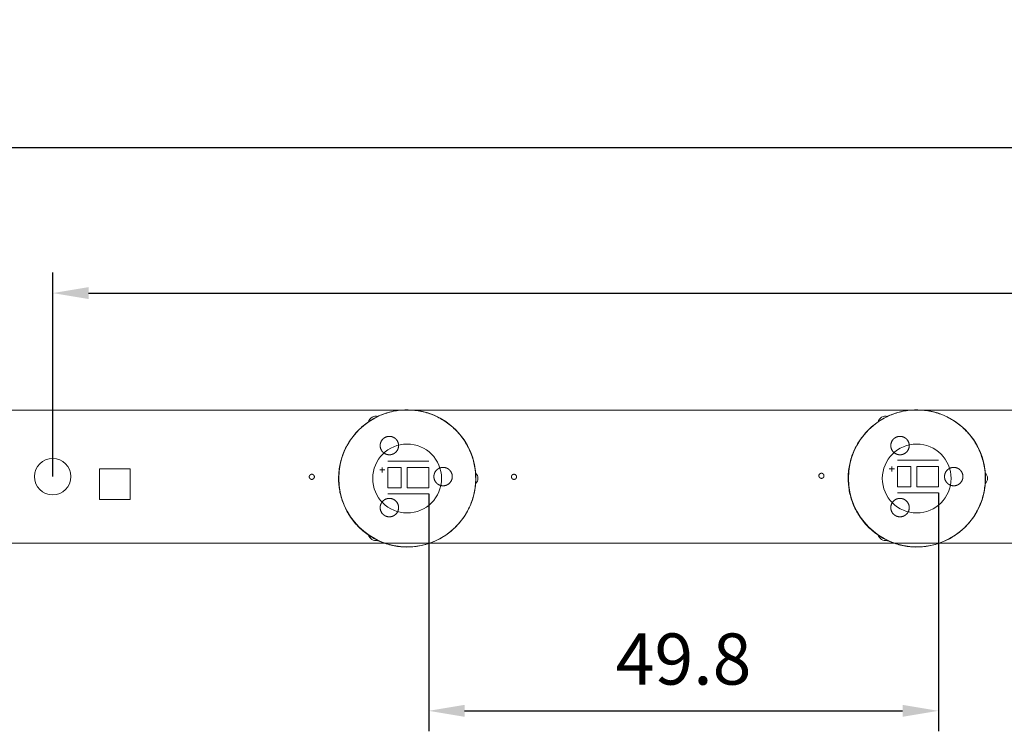
# Model space of a CAD drawing. Units: millimetres. Extents: x -123 to 717, y -87 to 507.
# Drawn here: x 77 to 173, y 232 to 302 of the extents above; entities that cross this region are included whole.
import ezdxf

# ---------------------------------------------------------------- set-up
doc = ezdxf.new("R2010")
doc.units = ezdxf.units.MM
doc.layers.get('Defpoints').update_dxf_attribs({"linetype": 'CONTINUOUS'})
doc.layers.add('1', color=7, linetype='CONTINUOUS', true_color=0xffffff)
doc.styles.add('Calibri', font='calibri.ttf')
doc.dimstyles.get("Standard").update_dxf_attribs({"dimtxt": 0.18, "dimasz": 0.18, "dimexe": 0.18, "dimexo": 0.0625, "dimgap": 0.09, "dimtad": 0, "dimtih": 1, "dimtoh": 1, "dimdec": 4, "dimzin": 0, "dimdsep": 46, "dimtxsty": 'Standard', "dimcen": 0.09, "dimadec": 0, "dimazin": 0, "dimtfac": 1, "dimtdec": 4, "dimtofl": 0, "dimtmove": 0, "dimatfit": 3, "dimfxl": 1, "dimtolj": 1, "dimtzin": 0, "dimarcsym": 0})

# ---------------------------------------------------------------- blocks, each defined once
blk = doc.blocks.new('DimnDraft3D1')
at = {"layer": '1', "linetype": 'Continuous', "lineweight": -2, "transparency": 16777216}
for p, q in [((79.778, 257.134), (79.778, 277.063)), ((289.078, 257.134), (289.078, 277.063)), ((83.278, 275.063), (285.578, 275.063))]:
    blk.add_line(p, q, dxfattribs=at)
at = {"layer": '1', "linetype": 'Continuous', "lineweight": 18, "transparency": 16777216}
for points in [[(83.278, 275.646), (83.278, 274.48), (79.778, 275.063)], [(285.578, 275.646), (285.578, 274.48), (289.078, 275.063)]]:
    blk.add_solid(points, dxfattribs=at)
at = {"layer": 'Defpoints', "color": 0, "linetype": 'Continuous', "lineweight": 18, "transparency": 16777216}
for p in [(289.078, 275.063), (79.778, 257.134), (289.078, 257.134)]:
    blk.add_point(p, dxfattribs=at)
at = {"layer": '1', "linetype": 'Continuous', "lineweight": 13, "transparency": 16777216, "insert": (184.428, 280.125), "char_height": 5, "attachment_point": 5, "style": 'Calibri'}
blk.add_mtext('\\A1;{\\C0;209.3}', dxfattribs=at)
blk = doc.blocks.new('DimnDraft3D3')
at = {"layer": '1', "linetype": 'Continuous', "lineweight": -2, "transparency": 16777216}
for p, q in [((39.078, 256.664), (39.078, 291.255)), ((539.078, 257.947), (539.078, 291.255)), ((535.578, 289.255), (42.578, 289.255))]:
    blk.add_line(p, q, dxfattribs=at)
at = {"layer": '1', "linetype": 'Continuous', "lineweight": 18, "transparency": 16777216}
for points in [[(42.578, 289.838), (42.578, 288.672), (39.078, 289.255)], [(535.578, 289.838), (535.578, 288.672), (539.078, 289.255)]]:
    blk.add_solid(points, dxfattribs=at)
at = {"layer": 'Defpoints', "color": 0, "linetype": 'Continuous', "lineweight": 18, "transparency": 16777216}
for p in [(39.078, 289.255), (539.078, 257.947), (39.078, 256.664)]:
    blk.add_point(p, dxfattribs=at)
at = {"layer": '1', "linetype": 'Continuous', "lineweight": 13, "transparency": 16777216, "insert": (289.078, 294.316), "char_height": 5, "attachment_point": 5, "style": 'Calibri'}
blk.add_mtext('\\A1;{\\C0;500.0 %%P0.30}', dxfattribs=at)
blk = doc.blocks.new('DimnDraft3D4')
at = {"layer": '1', "linetype": 'Continuous', "lineweight": -2, "transparency": 16777216}
for p, q in [((116.528, 255.434), (116.528, 232.249)), ((166.328, 255.534), (166.328, 232.249)), ((120.028, 234.249), (162.828, 234.249))]:
    blk.add_line(p, q, dxfattribs=at)
at = {"layer": '1', "linetype": 'Continuous', "lineweight": 18, "transparency": 16777216}
for points in [[(120.028, 234.832), (120.028, 233.665), (116.528, 234.249)], [(162.828, 234.832), (162.828, 233.665), (166.328, 234.249)]]:
    blk.add_solid(points, dxfattribs=at)
at = {"layer": 'Defpoints', "color": 0, "linetype": 'Continuous', "lineweight": 18, "transparency": 16777216}
for p in [(116.528, 255.434), (166.328, 255.534), (166.328, 234.249)]:
    blk.add_point(p, dxfattribs=at)
at = {"layer": '1', "linetype": 'Continuous', "lineweight": 13, "transparency": 16777216, "insert": (141.428, 239.31), "char_height": 5, "attachment_point": 5, "style": 'Calibri'}
blk.add_mtext('\\A1;{\\C256;49.8}', dxfattribs=at)

msp = doc.modelspace()

# ---------------------------------------------------------------- linework, layer by layer
at = {"layer": '1', "linetype": 'Continuous', "lineweight": 13}
for p, q in [((111.983, 257.534), (111.983, 258.034)), ((112.528, 258.634), (116.528, 258.634)), ((161.533, 257.884), (162.033, 257.884)), ((161.783, 257.634), (161.783, 258.134)), ((162.328, 258.734), (166.328, 258.734)), ((111.733, 257.784), (112.233, 257.784)), ((112.528, 255.434), (116.528, 255.434)), ((162.328, 255.534), (166.328, 255.534))]:
    msp.add_line(p, q, dxfattribs=at)
at = {"layer": '1', "linetype": 'Continuous', "lineweight": 18, "extrusion": (0, 0, -1)}
for centre in [(-114.435, 256.964), (-164.235, 256.964)]:
    msp.add_circle(centre, 6.7, dxfattribs=at)
at = {"layer": '1', "linetype": 'Continuous', "lineweight": 13, "extrusion": (0, 0, -1)}
for centre in [(-114.413, 256.951), (-164.213, 256.951)]:
    msp.add_circle(centre, 3.363, dxfattribs=at)
at = {"layer": '1', "linetype": 'Continuous', "lineweight": 13}
msp.add_circle((79.778, 257.134), 1.78, dxfattribs=at)
at = {"layer": '1', "linetype": 'Continuous', "lineweight": 18}
msp.add_circle((79.778, 257.134), 1.78, dxfattribs=at)
for centre, start, end in [((111.36, 262.29), 74.84625, 165.16128), ((161.16, 262.29), 74.84625, 165.16128), ((120.585, 256.964), 359.99998, 45.16311), ((120.585, 256.964), 314.83685, 359.99998), ((170.385, 256.964), 359.99998, 45.16311), ((170.385, 256.964), 314.83685, 359.99998), ((111.36, 251.638), 194.83876, 282.51566), ((161.16, 251.638), 194.83876, 282.51566)]:
    msp.add_arc(centre, 0.75, start, end, dxfattribs=at)
for points in [[(120.215, 260.301), (120.434, 259.921), (120.798, 259.119), (121.098, 257.832), (121.141, 256.51), (120.926, 255.206), (120.46, 253.969), (119.762, 252.847), (118.858, 251.882), (117.784, 251.112), (116.58, 250.567), (115.293, 250.266), (113.972, 250.223), (112.668, 250.439), (111.431, 250.904), (110.308, 251.602), (109.343, 252.506), (108.573, 253.58), (108.028, 254.784), (107.728, 256.071), (107.684, 257.392), (107.9, 258.697), (108.365, 259.934), (109.063, 261.056), (109.967, 262.021), (111.041, 262.791), (112.245, 263.336), (113.533, 263.636), (114.854, 263.68), (116.158, 263.464), (117.395, 262.999), (118.517, 262.301), (119.482, 261.397), (119.995, 260.681), (120.215, 260.301)], [(170.015, 260.301), (170.234, 259.921), (170.598, 259.119), (170.898, 257.832), (170.941, 256.51), (170.726, 255.206), (170.26, 253.969), (169.562, 252.847), (168.658, 251.882), (167.584, 251.112), (166.38, 250.567), (165.093, 250.266), (163.772, 250.223), (162.468, 250.439), (161.231, 250.904), (160.108, 251.602), (159.143, 252.506), (158.373, 253.58), (157.828, 254.784), (157.528, 256.071), (157.484, 257.392), (157.7, 258.697), (158.165, 259.934), (158.863, 261.056), (159.767, 262.021), (160.841, 262.791), (162.045, 263.336), (163.333, 263.636), (164.654, 263.68), (165.958, 263.464), (167.195, 262.999), (168.317, 262.301), (169.282, 261.397), (169.795, 260.681), (170.015, 260.301)], [(114.391, 263.634), (97.948, 263.634), (81.505, 263.634), (65.063, 263.634)], [(164.188, 263.634), (147.748, 263.634), (131.307, 263.634), (114.867, 263.634)], [(213.992, 263.634), (197.55, 263.634), (181.107, 263.634), (164.664, 263.634)], [(66.828, 250.634), (81.977, 250.634), (97.125, 250.634), (112.274, 250.634)], [(116.625, 250.634), (131.776, 250.634), (146.927, 250.634), (162.078, 250.634)], [(166.43, 250.634), (181.578, 250.634), (196.727, 250.634), (211.875, 250.634)]]:
    msp.add_open_spline(points, degree=3, dxfattribs=at)
at = {"layer": '1', "linetype": 'Continuous', "lineweight": 13}
for points, knots in [([(39.078, 263.634), (39.078, 259.301), (39.078, 254.968), (39.078, 250.634), (205.745, 250.634), (372.412, 250.634), (539.078, 250.634), (539.078, 254.968), (539.078, 259.301), (539.078, 263.634), (372.412, 263.634), (205.745, 263.634), (39.078, 263.634)], [0, 0, 0, 0, 0.012671, 0.012671, 0.012671, 0.5, 0.5, 0.5, 0.512671, 0.512671, 0.512671, 1, 1, 1, 1]), ([(84.362, 254.884), (84.362, 255.884), (84.362, 256.884), (84.362, 257.884), (85.362, 257.884), (86.362, 257.884), (87.362, 257.884), (87.362, 256.884), (87.362, 255.884), (87.362, 254.884), (86.362, 254.884), (85.362, 254.884), (84.362, 254.884)], [0, 0, 0, 0, 0.25, 0.25, 0.25, 0.5, 0.5, 0.5, 0.75, 0.75, 0.75, 1, 1, 1, 1]), ([(113.828, 258.034), (113.828, 257.368), (113.828, 256.701), (113.828, 256.034), (113.395, 256.034), (112.962, 256.034), (112.528, 256.034), (112.528, 256.701), (112.528, 257.368), (112.528, 258.034), (112.962, 258.034), (113.395, 258.034), (113.828, 258.034)], [0, 0, 0, 0, 0.30303, 0.30303, 0.30303, 0.5, 0.5, 0.5, 0.80303, 0.80303, 0.80303, 1, 1, 1, 1]), ([(116.528, 256.034), (115.828, 256.034), (115.128, 256.034), (114.428, 256.034), (114.428, 256.701), (114.428, 257.368), (114.428, 258.034), (115.128, 258.034), (115.828, 258.034), (116.528, 258.034), (116.528, 257.368), (116.528, 256.701), (116.528, 256.034)], [0, 0, 0, 0, 0.256098, 0.256098, 0.256098, 0.5, 0.5, 0.5, 0.756098, 0.756098, 0.756098, 1, 1, 1, 1]), ([(163.628, 258.134), (163.628, 257.468), (163.628, 256.801), (163.628, 256.134), (163.195, 256.134), (162.762, 256.134), (162.328, 256.134), (162.328, 256.801), (162.328, 257.468), (162.328, 258.134), (162.762, 258.134), (163.195, 258.134), (163.628, 258.134)], [0, 0, 0, 0, 0.30303, 0.30303, 0.30303, 0.5, 0.5, 0.5, 0.80303, 0.80303, 0.80303, 1, 1, 1, 1]), ([(166.328, 256.134), (165.628, 256.134), (164.928, 256.134), (164.228, 256.134), (164.228, 256.801), (164.228, 257.468), (164.228, 258.134), (164.928, 258.134), (165.628, 258.134), (166.328, 258.134), (166.328, 257.468), (166.328, 256.801), (166.328, 256.134)], [0, 0, 0, 0, 0.256098, 0.256098, 0.256098, 0.5, 0.5, 0.5, 0.756098, 0.756098, 0.756098, 1, 1, 1, 1])]:
    msp.add_open_spline(points, degree=3, knots=knots, dxfattribs=at)
for points in [[(112.678, 261.066), (112.903, 261.066), (113.154, 260.99), (113.345, 260.81), (113.57, 260.421), (113.63, 260.166), (113.57, 259.91), (113.345, 259.521), (113.154, 259.341), (112.903, 259.266), (112.453, 259.266), (112.202, 259.341), (112.011, 259.521), (111.786, 259.91), (111.727, 260.166), (111.786, 260.421), (112.011, 260.81), (112.202, 260.99), (112.453, 261.066), (112.678, 261.066)], [(162.578, 261.066), (162.803, 261.066), (163.054, 260.99), (163.245, 260.81), (163.47, 260.421), (163.53, 260.166), (163.47, 259.91), (163.245, 259.521), (163.054, 259.341), (162.803, 259.266), (162.353, 259.266), (162.102, 259.341), (161.911, 259.521), (161.686, 259.91), (161.627, 260.166), (161.686, 260.421), (161.911, 260.81), (162.102, 260.99), (162.353, 261.066), (162.578, 261.066)], [(117.928, 258.034), (118.153, 258.034), (118.404, 257.959), (118.595, 257.779), (118.82, 257.39), (118.88, 257.134), (118.82, 256.879), (118.595, 256.49), (118.404, 256.31), (118.153, 256.234), (117.703, 256.234), (117.452, 256.31), (117.261, 256.49), (117.036, 256.879), (116.977, 257.134), (117.036, 257.39), (117.261, 257.779), (117.452, 257.959), (117.703, 258.034), (117.928, 258.034)], [(167.828, 258.034), (168.053, 258.034), (168.304, 257.959), (168.495, 257.779), (168.72, 257.39), (168.78, 257.134), (168.72, 256.879), (168.495, 256.49), (168.304, 256.31), (168.053, 256.234), (167.603, 256.234), (167.352, 256.31), (167.161, 256.49), (166.936, 256.879), (166.877, 257.134), (166.936, 257.39), (167.161, 257.779), (167.352, 257.959), (167.603, 258.034), (167.828, 258.034)], [(104.85, 257.111), (104.85, 257.173), (104.871, 257.243), (104.921, 257.296), (105.029, 257.358), (105.1, 257.375), (105.171, 257.358), (105.279, 257.296), (105.329, 257.243), (105.35, 257.173), (105.35, 257.048), (105.329, 256.979), (105.279, 256.925), (105.171, 256.863), (105.1, 256.846), (105.029, 256.863), (104.921, 256.925), (104.871, 256.979), (104.85, 257.048), (104.85, 257.111)], [(124.606, 257.111), (124.606, 257.173), (124.627, 257.243), (124.677, 257.296), (124.785, 257.358), (124.856, 257.375), (124.927, 257.358), (125.035, 257.296), (125.085, 257.243), (125.106, 257.173), (125.106, 257.048), (125.085, 256.979), (125.035, 256.925), (124.927, 256.863), (124.856, 256.846), (124.785, 256.863), (124.677, 256.925), (124.627, 256.979), (124.606, 257.048), (124.606, 257.111)], [(154.65, 257.211), (154.65, 257.273), (154.671, 257.343), (154.721, 257.396), (154.829, 257.458), (154.9, 257.475), (154.971, 257.458), (155.079, 257.396), (155.129, 257.343), (155.15, 257.273), (155.15, 257.148), (155.129, 257.079), (155.079, 257.025), (154.971, 256.963), (154.9, 256.946), (154.829, 256.963), (154.721, 257.025), (154.671, 257.079), (154.65, 257.148), (154.65, 257.211)], [(112.678, 255.003), (112.903, 255.003), (113.154, 254.927), (113.345, 254.748), (113.57, 254.358), (113.63, 254.103), (113.57, 253.848), (113.345, 253.458), (113.154, 253.279), (112.903, 253.203), (112.453, 253.203), (112.202, 253.279), (112.011, 253.458), (111.786, 253.848), (111.727, 254.103), (111.786, 254.358), (112.011, 254.748), (112.202, 254.927), (112.453, 255.003), (112.678, 255.003)], [(162.578, 255.003), (162.803, 255.003), (163.054, 254.927), (163.245, 254.748), (163.47, 254.358), (163.53, 254.103), (163.47, 253.848), (163.245, 253.458), (163.054, 253.279), (162.803, 253.203), (162.353, 253.203), (162.102, 253.279), (161.911, 253.458), (161.686, 253.848), (161.627, 254.103), (161.686, 254.358), (161.911, 254.748), (162.102, 254.927), (162.353, 255.003), (162.578, 255.003)]]:
    msp.add_rational_spline(points, [0.535898384862, 0.535898384862, 0.52948575604, 0.535898384862, 0.535898384862, 0.52948575604, 0.535898384862, 0.535898384862, 0.52948575604, 0.535898384862, 0.535898384862, 0.52948575604, 0.535898384862, 0.535898384862, 0.52948575604, 0.535898384862, 0.535898384862, 0.52948575604, 0.535898384862, 0.535898384862], degree=4, knots=[0, 0, 0, 0, 0, 0.166667, 0.166667, 0.166667, 0.333333, 0.333333, 0.333333, 0.5, 0.5, 0.5, 0.666667, 0.666667, 0.666667, 0.833333, 0.833333, 0.833333, 1, 1, 1, 1, 1], dxfattribs=at)

# ---------------------------------------------------------------- dimensions: what is measured, and where the dimension line sits
for base, p1, p2, text, picture, middle in [((39.078, 289.255), (539.078, 257.947), (39.078, 256.664), '{\\C0;500.0 %%P0.30}', 'DimnDraft3D3', (289.078, 289.255)), ((289.078, 275.063), (79.778, 257.134), (289.078, 257.134), '{\\C0;209.3}', 'DimnDraft3D1', (184.428, 275.063)), ((166.328, 234.249), (116.528, 255.434), (166.328, 255.534), '{\\C256;49.8}', 'DimnDraft3D4', (141.428, 234.249))]:
    dim = msp.add_linear_dim(base=base, p1=p1, p2=p2, text=text, dimstyle='Standard', override={"dimtxt": 5, "dimasz": 3.5, "dimexe": 2, "dimexo": 0, "dimgap": 2.5, "dimtad": 1, "dimtih": 0, "dimdec": 1, "dimtxsty": 'Calibri', "dimsah": 1, "dimclrd": 256, "dimclre": 256, "dimclrt": 256, "dimtm": -0.005, "dimtdec": 2, "dimtofl": 1, "dimtmove": 0}, dxfattribs=at)
    dim.commit()
    dim.dimension.update_dxf_attribs({"geometry": picture, "text_midpoint": middle, "dimtype": 160})

doc.saveas('drawing.dxf')
